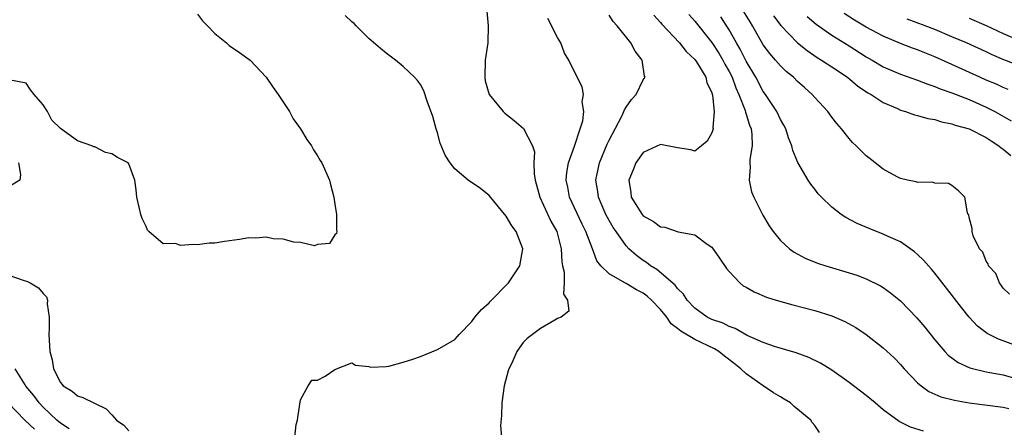
# Model space of a CAD drawing. Units: inches. Extents: x 2640000 to 2643000, y 1476000 to 1479000.
# Drawn here: x 2640660 to 2640775, y 1476076 to 1476124 of the extents above; entities that cross this region are included whole.
import ezdxf

# ---------------------------------------------------------------- set-up
doc = ezdxf.new("R2010")
doc.units = ezdxf.units.IN
doc.header["$MEASUREMENT"] = 0
doc.layers.add('LD26401476_2ft', color=192, linetype='Continuous')

msp = doc.modelspace()

# ---------------------------------------------------------------- linework, layer by layer
at = {"layer": 'LD26401476_2ft'}
for points, elevation in [([(2640681, 1476124.36), (2640681.58, 1476123.58), (2640682.16, 1476123), (2640683, 1476122.12), (2640684.39, 1476121), (2640684.7, 1476120.7), (2640685.9, 1476119.9), (2640687.15, 1476119), (2640689.01, 1476117), (2640689.81, 1476115.81), (2640690.42, 1476115), (2640691.72, 1476113), (2640692.15, 1476112.15), (2640693.02, 1476111), (2640693.73, 1476109.73), (2640694.29, 1476109), (2640694.54, 1476108.54), (2640695, 1476107.85), (2640695.31, 1476107.31), (2640695.5, 1476107), (2640696.39, 1476105), (2640696.5, 1476104.5), (2640696.91, 1476103), (2640697, 1476102.21), (2640697.22, 1476101), (2640697.2, 1476099.2), (2640697.25, 1476099), (2640697.21, 1476098.79), (2640697, 1476098.62), (2640696.4, 1476097.6), (2640695, 1476097.49), (2640694.65, 1476097.35), (2640693, 1476097.73), (2640692.24, 1476097.76), (2640691, 1476098.12), (2640689.83, 1476098.17), (2640689, 1476098.33), (2640687.76, 1476098.24), (2640687, 1476098.25), (2640685.91, 1476098.09), (2640684.15, 1476097.85), (2640683, 1476097.66), (2640682.37, 1476097.63), (2640681, 1476097.45), (2640680.49, 1476097.51), (2640679, 1476097.37), (2640678.41, 1476097.59), (2640677, 1476097.58), (2640675.32, 1476099), (2640675.17, 1476099.17), (2640675, 1476099.58), (2640674.54, 1476100.54), (2640674.38, 1476101), (2640674.17, 1476101.83), (2640673.91, 1476103), (2640673.85, 1476103.85), (2640673.69, 1476105), (2640673, 1476106.9), (2640672.91, 1476107), (2640671.64, 1476107.65), (2640671, 1476108.07), (2640670.24, 1476108.24), (2640669, 1476108.87), (2640668.89, 1476108.9), (2640668.68, 1476109), (2640667, 1476109.59), (2640665.02, 1476111.02), (2640664.01, 1476112.01), (2640663.51, 1476113), (2640663, 1476113.8), (2640661.94, 1476115), (2640661.52, 1476115.52), (2640661, 1476116.3), (2640659, 1476116.71)], 8406), ([(2640692.36, 1476075), (2640692.49, 1476076.49), (2640692.65, 1476077), (2640692.68, 1476077.32), (2640693, 1476079.37), (2640693.92, 1476081), (2640694.33, 1476081.67), (2640695, 1476081.66), (2640695.87, 1476082.13), (2640697, 1476082.92), (2640699, 1476083.68), (2640699.43, 1476083.43), (2640701, 1476083.26), (2640701.19, 1476083.19), (2640703, 1476083.26), (2640703.31, 1476083.31), (2640705, 1476083.75), (2640706.12, 1476084.12), (2640707, 1476084.44), (2640709, 1476085.24), (2640711, 1476086.41), (2640711.29, 1476086.71), (2640711.52, 1476087), (2640713, 1476088.51), (2640713.33, 1476089), (2640714.11, 1476089.89), (2640715, 1476090.7), (2640715.14, 1476090.86), (2640717.26, 1476093), (2640718.61, 1476095), (2640718.95, 1476097), (2640718.16, 1476099), (2640717.66, 1476099.66), (2640717, 1476100.79), (2640715, 1476103.22), (2640714.01, 1476104.01), (2640712.58, 1476105), (2640711, 1476106.32), (2640710.48, 1476107), (2640709.9, 1476107.9), (2640709.32, 1476109.32), (2640709, 1476110.51), (2640708.84, 1476111), (2640708.44, 1476112.44), (2640707.79, 1476114.21), (2640707.4, 1476115.4), (2640707, 1476116.17), (2640706.64, 1476116.64), (2640706.31, 1476117), (2640705, 1476118.27), (2640704.08, 1476119), (2640703, 1476119.81), (2640702.35, 1476120.35), (2640701, 1476121.51), (2640699.49, 1476123), (2640699.26, 1476123.26), (2640699, 1476123.45), (2640698.22, 1476124.22)], 8408), ([(2640714.73, 1476124.73), (2640714.9, 1476123), (2640714.85, 1476121), (2640714.57, 1476119), (2640714.5, 1476117), (2640714.57, 1476116.57), (2640715.01, 1476115), (2640716.66, 1476113), (2640716.83, 1476112.83), (2640717.94, 1476111.94), (2640719.03, 1476111.03), (2640720.09, 1476109), (2640720.31, 1476108.31), (2640720.24, 1476107), (2640720.25, 1476105.75), (2640720.37, 1476105), (2640720.93, 1476103), (2640722.23, 1476100.23), (2640722.9, 1476099), (2640723.41, 1476097), (2640723.48, 1476095.48), (2640723.57, 1476095), (2640723.75, 1476094.25), (2640723.75, 1476093), (2640723.7, 1476091.7), (2640724.17, 1476091), (2640724.3, 1476089.7), (2640723.41, 1476089), (2640723, 1476088.84), (2640722.67, 1476088.67), (2640721, 1476087.71), (2640719.46, 1476086.54), (2640719, 1476086.07), (2640718.23, 1476085), (2640717.65, 1476083.65), (2640717.32, 1476083), (2640717.24, 1476082.76), (2640716.76, 1476081), (2640716.49, 1476079), (2640716.47, 1476077.53), (2640716.36, 1476076.36), (2640716.47, 1476075)], 8410), ([(2640753.56, 1476075.56), (2640753, 1476076.38), (2640752.71, 1476076.71), (2640752.55, 1476077), (2640750.61, 1476078.61), (2640750.19, 1476079), (2640749.45, 1476079.45), (2640749, 1476079.7), (2640748.2, 1476080.2), (2640747, 1476080.99), (2640745, 1476082.4), (2640744.37, 1476083), (2640743.61, 1476083.61), (2640742.46, 1476084.46), (2640741.82, 1476085), (2640741.32, 1476085.32), (2640739, 1476086.4), (2640737.37, 1476087.37), (2640737, 1476087.69), (2640736.25, 1476088.25), (2640735.74, 1476089), (2640735, 1476089.91), (2640733.97, 1476091), (2640733.47, 1476091.47), (2640733, 1476091.81), (2640732.21, 1476092.21), (2640731, 1476092.93), (2640730.84, 1476093), (2640729, 1476094.06), (2640728.03, 1476095), (2640727.58, 1476095.58), (2640727.06, 1476097), (2640726.31, 1476099), (2640725.88, 1476099.88), (2640724.41, 1476103), (2640724.18, 1476104.18), (2640724, 1476105), (2640724.09, 1476105.91), (2640724.27, 1476107), (2640724.96, 1476108.96), (2640725.64, 1476111), (2640725.93, 1476111.93), (2640726.07, 1476113), (2640725.87, 1476114.13), (2640726.02, 1476115), (2640725.87, 1476115.87), (2640725.28, 1476117), (2640724.32, 1476119), (2640723.82, 1476119.82), (2640723.39, 1476121), (2640723, 1476121.64), (2640721.87, 1476123.87)], 8412), ([(2640765.71, 1476075.71), (2640764.18, 1476076.18), (2640762.85, 1476076.85), (2640761, 1476078.21), (2640760.04, 1476079), (2640759, 1476079.88), (2640757, 1476081.41), (2640755, 1476082.84), (2640753.66, 1476083.66), (2640752.31, 1476084.31), (2640750.85, 1476084.85), (2640748.44, 1476085.56), (2640747, 1476086.06), (2640745.11, 1476086.89), (2640743.71, 1476087.71), (2640743, 1476087.93), (2640742.31, 1476088.31), (2640741, 1476088.74), (2640740.47, 1476089), (2640739, 1476090.06), (2640738.13, 1476091), (2640737.71, 1476091.71), (2640737, 1476092.34), (2640736.73, 1476092.73), (2640734.57, 1476094.57), (2640733.86, 1476095), (2640733.39, 1476095.39), (2640733, 1476095.63), (2640732.21, 1476096.21), (2640731.33, 1476097), (2640731, 1476097.34), (2640729.82, 1476099), (2640729.49, 1476099.49), (2640729, 1476100.31), (2640728.63, 1476101), (2640727.76, 1476103), (2640727.68, 1476103.68), (2640727.46, 1476105), (2640727.72, 1476106.28), (2640727.88, 1476107), (2640728.79, 1476109.21), (2640729, 1476109.65), (2640730.48, 1476112.48), (2640730.73, 1476113), (2640730.8, 1476113.2), (2640731, 1476113.53), (2640731.61, 1476114.39), (2640732.15, 1476115), (2640733, 1476116.69), (2640733.22, 1476117), (2640733.14, 1476117.14), (2640732.86, 1476119), (2640732.05, 1476120.05), (2640731.54, 1476121), (2640729.94, 1476123), (2640729.5, 1476123.5), (2640729, 1476124.25)], 8414), ([(2640734.23, 1476124.23), (2640735, 1476123.41), (2640735.18, 1476123.18), (2640737.24, 1476121), (2640738, 1476120), (2640739, 1476119.08), (2640739.19, 1476118.81), (2640740.28, 1476117), (2640740.4, 1476116.4), (2640741, 1476115.18), (2640741.08, 1476114.92), (2640741.28, 1476113), (2640741.12, 1476111.12), (2640741.15, 1476111), (2640741, 1476110.5), (2640740.45, 1476109.55), (2640739.81, 1476109), (2640739, 1476108.37), (2640738.54, 1476108.54), (2640737, 1476108.75), (2640736.81, 1476108.81), (2640735, 1476109.15), (2640733, 1476108.21), (2640732.14, 1476107), (2640731.8, 1476106.2), (2640731.32, 1476105), (2640731.55, 1476103.54), (2640731.6, 1476103), (2640732.87, 1476101), (2640733, 1476100.85), (2640734.19, 1476100.19), (2640735, 1476099.55), (2640735.52, 1476099.52), (2640737.05, 1476098.95), (2640739, 1476098.63), (2640740.46, 1476097.54), (2640741, 1476097.17), (2640741.88, 1476095.88), (2640742.7, 1476094.71), (2640743, 1476094.36), (2640744.25, 1476093), (2640744.67, 1476092.67), (2640745, 1476092.5), (2640745.95, 1476091.95), (2640747.36, 1476091.36), (2640748.49, 1476091), (2640750.45, 1476090.45), (2640753, 1476089.78), (2640755, 1476089.16), (2640756.52, 1476088.52), (2640757.8, 1476087.8), (2640759, 1476086.99), (2640761, 1476085.43), (2640762.25, 1476084.25), (2640763, 1476083.48), (2640763.43, 1476083), (2640765, 1476081.35), (2640765.41, 1476081), (2640766.33, 1476080.33), (2640767.72, 1476079.72), (2640769.32, 1476079.32), (2640771.03, 1476079.03), (2640775, 1476078.5), (2640775.66, 1476078.34)], 8416), ([(2640738.31, 1476124.31), (2640739, 1476123.55), (2640741, 1476121.06), (2640741.81, 1476119.81), (2640742.29, 1476119), (2640742.53, 1476118.53), (2640743, 1476117.69), (2640743.35, 1476117), (2640743.78, 1476115.78), (2640744.14, 1476115), (2640744.87, 1476113.13), (2640744.92, 1476112.92), (2640745, 1476112.71), (2640745.41, 1476111.41), (2640745.58, 1476111), (2640745.67, 1476110.33), (2640745.7, 1476109), (2640745.42, 1476107.42), (2640745.42, 1476107), (2640745.47, 1476106.53), (2640745.34, 1476105), (2640745.63, 1476103.63), (2640745.89, 1476103), (2640746.93, 1476100.93), (2640747.68, 1476099.68), (2640748.16, 1476099), (2640749, 1476097.97), (2640750.07, 1476097), (2640750.6, 1476096.6), (2640751.9, 1476095.9), (2640753.32, 1476095.32), (2640754.31, 1476095), (2640757, 1476094.2), (2640757.91, 1476093.91), (2640759, 1476093.5), (2640760.67, 1476092.67), (2640761, 1476092.47), (2640761.86, 1476091.86), (2640763, 1476090.92), (2640764.92, 1476088.92), (2640765.83, 1476087.83), (2640767, 1476086.37), (2640768.18, 1476085), (2640768.58, 1476084.58), (2640769.72, 1476083.72), (2640771.09, 1476083.09), (2640773, 1476082.62), (2640773.44, 1476082.56), (2640775, 1476082.28), (2640777, 1476081.7)], 8418), ([(2640776.21, 1476085.79), (2640775, 1476086.26), (2640774.43, 1476086.43), (2640773.1, 1476087.1), (2640771.98, 1476087.98), (2640771, 1476089.03), (2640770.13, 1476090.13), (2640768.39, 1476092.39), (2640767, 1476094.15), (2640766.61, 1476094.61), (2640765.68, 1476095.68), (2640765, 1476096.34), (2640764.65, 1476096.65), (2640763, 1476097.8), (2640761.57, 1476098.43), (2640761, 1476098.7), (2640759.34, 1476099.34), (2640757.94, 1476099.94), (2640756.64, 1476100.64), (2640756.1, 1476101), (2640755, 1476101.85), (2640753.8, 1476103), (2640753.41, 1476103.41), (2640753, 1476103.93), (2640752.54, 1476104.54), (2640752.24, 1476105), (2640751.04, 1476107.04), (2640750.44, 1476108.44), (2640750.32, 1476109), (2640749.94, 1476109.94), (2640749.62, 1476111), (2640749.41, 1476111.41), (2640749, 1476112.08), (2640748.57, 1476113), (2640747.26, 1476115), (2640747, 1476115.34), (2640746.13, 1476117), (2640745, 1476118.89), (2640744.29, 1476120.29), (2640743.87, 1476121), (2640743, 1476122.54), (2640742.04, 1476124.04)], 8420), ([(2640775.71, 1476091.71), (2640775, 1476092.41), (2640774.76, 1476092.76), (2640774.55, 1476093), (2640774.11, 1476094.11), (2640773.28, 1476095), (2640773.24, 1476095.24), (2640773, 1476095.55), (2640772.61, 1476096.61), (2640772.24, 1476097), (2640771.48, 1476098.52), (2640771.36, 1476099), (2640771.36, 1476099.36), (2640771, 1476100.66), (2640770.96, 1476100.96), (2640770.91, 1476101), (2640770.83, 1476101.17), (2640770.53, 1476103), (2640769.76, 1476103.76), (2640769, 1476104.37), (2640768.6, 1476104.6), (2640767, 1476104.64), (2640766.76, 1476104.76), (2640765, 1476104.71), (2640764.82, 1476104.82), (2640763.82, 1476105), (2640763, 1476105.2), (2640762.62, 1476105.38), (2640761, 1476106.28), (2640760.07, 1476107), (2640759.48, 1476107.48), (2640759, 1476107.83), (2640757.85, 1476109), (2640757.41, 1476109.41), (2640757, 1476109.86), (2640756.12, 1476111), (2640755.59, 1476111.59), (2640755, 1476112.35), (2640754.53, 1476113), (2640753, 1476114.66), (2640752.71, 1476115), (2640751.79, 1476115.79), (2640751, 1476116.51), (2640750.51, 1476117), (2640749.68, 1476117.68), (2640749, 1476118.34), (2640748.44, 1476119), (2640747.76, 1476119.76), (2640747, 1476120.78), (2640745.73, 1476123), (2640745.45, 1476123.45), (2640744.7, 1476124.7)], 8422), ([(2640748.18, 1476124.18), (2640749.06, 1476123.06), (2640751, 1476121.03), (2640752.11, 1476120.11), (2640753.3, 1476119.3), (2640753.81, 1476119), (2640755, 1476118.2), (2640756.83, 1476117), (2640758.01, 1476116.01), (2640759.2, 1476115.2), (2640759.57, 1476115), (2640761, 1476114.04), (2640762.66, 1476113.34), (2640763, 1476113.18), (2640763.6, 1476113), (2640764.63, 1476112.63), (2640765, 1476112.56), (2640766.19, 1476112.19), (2640767, 1476112.06), (2640767.8, 1476111.8), (2640769, 1476111.55), (2640769.4, 1476111.4), (2640771, 1476110.97), (2640773, 1476109.98), (2640773.57, 1476109.57), (2640774.49, 1476109), (2640774.76, 1476108.76), (2640775, 1476108.62), (2640775.88, 1476107.88)], 8424), ([(2640752.11, 1476124.11), (2640753.18, 1476123.18), (2640755, 1476121.9), (2640757, 1476120.67), (2640759, 1476119.4), (2640759.71, 1476119), (2640761, 1476118.22), (2640763, 1476117.36), (2640765, 1476116.66), (2640766.18, 1476116.18), (2640767, 1476115.93), (2640767.64, 1476115.64), (2640769, 1476115.17), (2640771, 1476114.39), (2640773, 1476113.53), (2640774.02, 1476113), (2640775.91, 1476111.91)], 8426), ([(2640775.57, 1476115.57), (2640775, 1476115.8), (2640774.19, 1476116.19), (2640773, 1476116.68), (2640772.28, 1476117), (2640769, 1476118.51), (2640767, 1476119.4), (2640765.84, 1476119.84), (2640765, 1476120.2), (2640764.4, 1476120.4), (2640763, 1476120.94), (2640761, 1476121.78), (2640759, 1476122.85), (2640757.65, 1476123.65), (2640756.43, 1476124.43)], 8428), ([(2640771, 1476123.9), (2640773, 1476123.06), (2640775, 1476122.09), (2640776.61, 1476121.39)], 8432), ([(2640777, 1476118.28), (2640775.05, 1476119.05), (2640773.64, 1476119.64), (2640773, 1476119.95), (2640770.69, 1476121), (2640769, 1476121.72), (2640767, 1476122.56), (2640765.89, 1476123), (2640763.78, 1476123.78)], 8430), ([(2640660.12, 1476107), (2640660.34, 1476105.66), (2640660.25, 1476105), (2640659, 1476104.2)], 8406), ([(2640659, 1476093.93), (2640660.67, 1476093.33), (2640661.17, 1476093.17), (2640661.48, 1476093), (2640662.45, 1476092.45), (2640663, 1476091.79), (2640663.39, 1476091.39), (2640663.48, 1476091), (2640663.44, 1476090.56), (2640663.67, 1476089), (2640663.7, 1476087.7), (2640663.65, 1476087), (2640663.68, 1476086.32), (2640663.77, 1476085), (2640664.03, 1476084.03), (2640664.19, 1476083), (2640665, 1476081.38), (2640665.32, 1476081), (2640666.38, 1476080.38), (2640667, 1476079.83), (2640667.63, 1476079.63), (2640670.32, 1476078.32), (2640671, 1476077.62), (2640671.55, 1476077), (2640672.4, 1476076.4), (2640673, 1476075.74)], 8408), ([(2640666.01, 1476076), (2640665, 1476076.63), (2640664.57, 1476077), (2640663, 1476078.51), (2640662.53, 1476079), (2640661.88, 1476079.88), (2640660.98, 1476080.98), (2640660.89, 1476081.11), (2640659.71, 1476083)], 8410), ([(2640658.9, 1476079), (2640660.86, 1476077), (2640661.96, 1476075.96)], 8412)]:
    msp.add_lwpolyline(points, dxfattribs=dict(at, elevation=elevation))

doc.saveas('drawing.dxf')
